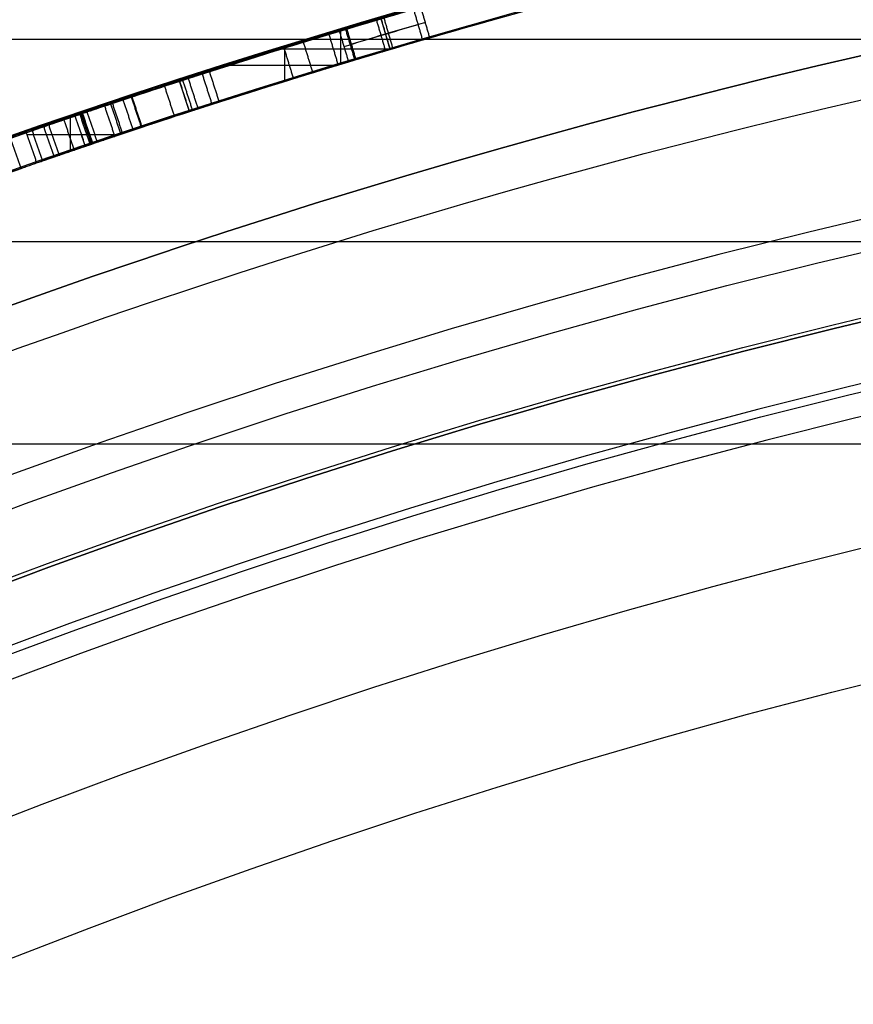
# Model space of a CAD drawing. Units: millimetres. Extents: x -68 to 68, y -68 to 67.
# Drawn here: x -8 to -5, y 20 to 23 of the extents above; entities that cross this region are included whole.
import ezdxf

# ---------------------------------------------------------------- set-up
doc = ezdxf.new("R2010")
doc.units = ezdxf.units.MM
doc.layers.add('Livello 01', color=7, linetype='Continuous', true_color=0x000000)

# ---------------------------------------------------------------- blocks, each defined once
blk = doc.blocks.new('10SK10060YY')
at = {"layer": 'Livello 01', "color": 9, "true_color": 0xb0c4de}
for points in [[(0, -22.1675, -25), (0, -22.1675), (0, -22.1675, 25)], [(1.5, -22.1675, -25), (1.5, -22.1675), (1.5, -22.1675, 25)], [(-0.1405, -22.8014, -25), (-0.1405, -22.8014), (-0.1405, -22.8014, 25)], [(1.2189, -23.4353, -25), (1.2189, -23.4353), (1.2189, -23.4353, 25)]]:
    blk.add_open_spline(points, degree=2, dxfattribs=at)
blk = doc.blocks.new('10CI06160YY')
at = {"layer": 'Livello 01'}
for centre, radius in [((0, 0, -26), 29.95), ((0, 0, -35.5), 24), ((0, 0, -32.25), 24), ((0, 0, -36), 23.5), ((0, 0, -28.5), 22.9), ((0, 0, -26), 22.9), ((0, 0, -27.25), 22.9)]:
    blk.add_circle(centre, radius, dxfattribs=at)
at = {"layer": 'Livello 01', "extrusion": (0, 0, -1)}
blk.add_circle((0, 0), 29.95, dxfattribs=at)
at = {"layer": 'Livello 01'}
for centre, radius, start in [((0, 0, -13), 29.95, 204.48777), ((0, 0, -29), 24, 180)]:
    blk.add_arc(centre, radius, start, 0, dxfattribs=at)
at = {"layer": 'Livello 01', "extrusion": (0, 0, -1)}
blk.add_arc((0, 0, 28.5), 23.5, 180, 0, dxfattribs=at)
blk = doc.blocks.new('10PM04460YY')
at = {"layer": 'Livello 01', "color": 5, "true_color": 0x0000ff}
for centre, radius in [((0, 0, -10.5), 26.25), ((0, 0, -9), 24)]:
    blk.add_circle(centre, radius, dxfattribs=at)
at = {"layer": 'Livello 01', "color": 5, "true_color": 0x0000ff, "extrusion": (0, 0, -1)}
for centre, radius in [((0, 0, 9), 26.25), ((0, 0, 9.75), 26.25), ((0, 0, -1.5), 24), ((0, 0, 3.75), 24), ((0, 0), 22.5), ((0, 0, 10.5), 22.5), ((0, 0, 5.25), 22.5)]:
    blk.add_circle(centre, radius, dxfattribs=at)
blk = doc.blocks.new('10PM08160YY_oa_0')
at = {"layer": 'Livello 01'}
for p, q in [((-6.9028, 23.4032, 51.8721), (-6.9311, 23.4991, 51.8721)), ((-7.0574, 23.3571, 49.0012), (-7.0574, 23.4615, 49.0012)), ((-6.917, 23.4512, 54.0012), (-6.917, 23.4512, 49.743)), ((-7.245, 23.4043, 49.0012), (-6.8993, 23.4043, 49.0012)), ((-7.233, 23.3033, 54.0012), (-7.233, 23.408, 54.0012)), ((-7.4064, 23.3537, 54.0012), (-7.0686, 23.3537, 54.0012)), ((-7.5323, 23.2083, 51.5012), (-7.5632, 23.3034, 51.5012)), ((-7.5478, 23.2558, 54.0012), (-7.5478, 23.2558, 49.0012)), ((-7.9048, 23.0841, 45.7061), (-7.9048, 23.1897, 45.7061)), ((-8.042, 23.1367, 45.7061), (-7.7677, 23.1367, 45.7061))]:
    blk.add_line(p, q, dxfattribs=at)
at = {"layer": 'Livello 01', "extrusion": (0, 0, -1)}
for centre, radius in [((0, 0, -3), 28.5), ((0, 0), 28.5), ((0, 0, -1.5), 28.5), ((0, 0, -12.375), 26.75), ((0, 0, -7.6875), 26.75), ((0, 0, -100), 24.5), ((0, 0, -56.75), 24.5), ((0, 0, -12), 23.188)]:
    blk.add_circle(centre, radius, dxfattribs=at)
at = {"layer": 'Livello 01'}
for centre, radius in [((0, 0, 13.5), 24.5), ((0, 0, 3), 24.5), ((0, 0), 24.5), ((0, 0, 1.5), 24.5), ((0, 0, 56), 23.2), ((0, 0, 10), 23.188), ((0, 0, 11), 23.188), ((0, 0, 6.5), 23.188)]:
    blk.add_circle(centre, radius, dxfattribs=at)
at = {"layer": 'Livello 01', "extrusion": (0, 0, -1)}
for centre, radius, start, end in [((0, 0, -3), 26.75, 0, 180), ((0, 0, -36.5), 24.5, 47.02864, 132.97136), ((0, 0, -46.5), 24.5, 47.02864, 132.97136), ((0, 0, -37), 24.4, 47.02864, 132.97136), ((0, 0, -36.5), 24.4, 47.02864, 132.97136), ((0, 0, -46.5), 24.4, 47.02864, 132.97136), ((0, 0, -47), 24.4, 47.02864, 132.97136), ((0, 0, -36.75), 24.4, 47.02864, 132.97136), ((0, 0, -46.75), 24.4, 47.02864, 132.97136), ((0, 0, -49.0012), 24.5, 72.01896, 74.42434), ((0, 0, -49.0012), 24.4, 72.01896, 74.42434), ((0, 0, -100), 23.4, 0, 270), ((0, 0, -54.0012), 24.4, 72.01896, 73.56642), ((0, 0, -45.7061), 24.4, 70.83332, 71.4416)]:
    blk.add_arc(centre, radius, start, end, dxfattribs=at)
at = {"layer": 'Livello 01'}
for centre, radius, start, end in [((0, 0, 37), 24.5, 47.02864, 132.97136), ((0, 0, 47), 24.5, 47.02864, 132.97136), ((0, 0, 54.0012), 24.5, 106.43358, 107.98104), ((0, 0, 45.7061), 24.5, 108.5584, 109.16668), ((0, 0, 3), 23.188, 90, 0), ((0, 0, 12), 23, 90, 270)]:
    blk.add_arc(centre, radius, start, end, dxfattribs=at)
for points, degree in [([(-6.9028, 23.4032, 49.743), (-6.424, 23.5445, 51.1611), (-5.9447, 23.6699, 52.5806), (-5.465, 23.7801, 54.0012)], 3), ([(-7.0386, 23.4672, 39.219), (-6.9618, 23.4902, 39.2292), (-6.8845, 23.513, 39.2395), (-6.8067, 23.5355, 39.2499)], 3), ([(-6.7789, 23.4394, 39.2499), (-6.7928, 23.4875, 39.2499), (-6.8067, 23.5355, 39.2499)], 2), ([(-6.8299, 23.5288, 38.7461), (-6.9077, 23.5062, 38.7569), (-6.985, 23.4833, 38.7676), (-7.0618, 23.4602, 38.7783)], 3), ([(-6.8299, 23.5288, 38.7461), (-6.8159, 23.4808, 38.7461), (-6.802, 23.4327, 38.7461)], 2), ([(-7.0474, 23.4123, 38.7783), (-6.9708, 23.4354, 38.7676), (-6.8936, 23.4582, 38.7569), (-6.8159, 23.4808, 38.7461)], 3), ([(-6.7928, 23.4875, 39.2499), (-6.8705, 23.465, 39.2395), (-6.9476, 23.4423, 39.2292), (-7.0243, 23.4193, 39.219)], 3), ([(-6.9462, 23.4947, 38.7622), (-6.9321, 23.4467, 38.7622), (-6.9179, 23.3988, 38.7622)], 2), ([(-6.9028, 23.4032, 54.0012), (-6.917, 23.4512, 54.0012), (-6.9311, 23.4991, 54.0012)], 2), ([(-6.9028, 23.4032, 49.743), (-6.917, 23.4512, 49.743), (-6.9311, 23.4991, 49.743)], 2), ([(-6.923, 23.5015, 39.2344), (-6.9089, 23.4536, 39.2344), (-6.8948, 23.4056, 39.2344)], 2), ([(-7.0618, 23.4602, 38.7783), (-7.0861, 23.4529, 38.6727), (-7.2086, 23.4162, 38.4722), (-7.5578, 23.3059, 38.4789), (-7.7739, 23.234, 38.7371), (-7.7872, 23.2294, 39.0651), (-7.7518, 23.2415, 39.3996), (-7.4838, 23.3299, 39.6059), (-7.1416, 23.4366, 39.5442), (-7.0538, 23.4626, 39.3263), (-7.0386, 23.4672, 39.219)], 3), ([(-7.0953, 23.4501, 38.3609), (-7.0808, 23.4022, 38.3609), (-7.0663, 23.3544, 38.3609)], 2), ([(-7.033, 23.3644, 38.7783), (-7.0474, 23.4123, 38.7783), (-7.0618, 23.4602, 38.7783)], 2), ([(-7.0431, 23.4658, 39.6592), (-7.0287, 23.4179, 39.6592), (-7.0143, 23.3701, 39.6592)], 2), ([(-7.0099, 23.3714, 39.219), (-7.0243, 23.4193, 39.219), (-7.0386, 23.4672, 39.219)], 2), ([(-7.1754, 23.4257, 39.4989), (-7.1607, 23.3779, 39.4989), (-7.1461, 23.3301, 39.4989)], 2), ([(-7.033, 23.3644, 38.7783), (-6.9565, 23.3875, 38.7676), (-6.8795, 23.4102, 38.7569), (-6.802, 23.4327, 38.7461)], 3), ([(-6.7789, 23.4394, 39.2499), (-6.8564, 23.417, 39.2395), (-6.9334, 23.3943, 39.2292), (-7.0099, 23.3714, 39.219)], 3), ([(-7.236, 23.4071, 38.5235), (-7.2212, 23.3593, 38.5235), (-7.2065, 23.3115, 38.5235)], 2), ([(-6.9028, 23.4032, 54.0012), (-6.9028, 23.4032, 51.8721), (-6.9028, 23.4032, 49.743)], 2), ([(-7.0099, 23.3714, 39.219), (-7.025, 23.3669, 39.3261), (-7.1119, 23.3411, 39.5439), (-7.4538, 23.2346, 39.606), (-7.7204, 23.1466, 39.3989), (-7.7554, 23.1347, 39.065), (-7.7422, 23.1392, 38.7377), (-7.5277, 23.2106, 38.479), (-7.1788, 23.3208, 38.4722), (-7.0571, 23.3572, 38.6729), (-7.033, 23.3644, 38.7783)], 3), ([(-7.4924, 23.3263, 39.7576), (-7.4771, 23.2786, 39.7576), (-7.4618, 23.231, 39.7576)], 2), ([(-7.4697, 23.3335, 39.5615), (-7.4544, 23.2859, 39.5615), (-7.4392, 23.2383, 39.5615)], 2), ([(-7.6105, 23.288, 39.4989), (-7.595, 23.2405, 39.4989), (-7.5794, 23.1929, 39.4989)], 2), ([(-7.5632, 23.3034, 54.0012), (-7.5632, 23.3034, 51.5012), (-7.5632, 23.3034, 49.0012)], 2), ([(-7.5632, 23.3034, 49.0012), (-7.5478, 23.2558, 49.0012), (-7.5323, 23.2083, 49.0012)], 2), ([(-7.5632, 23.3034, 54.0012), (-7.5478, 23.2558, 54.0012), (-7.5323, 23.2083, 54.0012)], 2), ([(-7.5534, 23.3066, 38.3156), (-7.538, 23.259, 38.3156), (-7.5226, 23.2114, 38.3156)], 2), ([(-7.5361, 23.3122, 38.521), (-7.5207, 23.2646, 38.521), (-7.5053, 23.217, 38.521)], 2), ([(-7.7791, 23.2322, 39.0675), (-7.7632, 23.1848, 39.0675), (-7.7473, 23.1374, 39.0675)], 2), ([(-7.7736, 23.234, 38.9069), (-7.7578, 23.1866, 38.9069), (-7.7419, 23.1392, 38.9069)], 2), ([(-7.7404, 23.2451, 38.7494), (-7.7246, 23.1977, 38.7494), (-7.7088, 23.1503, 38.7494)], 2), ([(-7.7146, 23.2537, 39.685), (-7.6988, 23.2063, 39.685), (-7.6831, 23.1588, 39.685)], 2), ([(-7.7124, 23.2544, 39.3793), (-7.6967, 23.207, 39.3793), (-7.681, 23.1595, 39.3793)], 2), ([(-7.4034, 23.2497, 39.7645), (-7.4034, 23.2497, 39.6663), (-7.4034, 23.2497, 39.568)], 2), ([(-7.4034, 23.2497, 38.4908), (-7.4034, 23.2497, 38.392), (-7.4034, 23.2497, 38.2933)], 2), ([(-7.8759, 23.1996, 44.63), (-7.8599, 23.1522, 44.63), (-7.8438, 23.1049, 44.63)], 2), ([(-7.872, 23.2009, 44.7136), (-7.8559, 23.1536, 44.7136), (-7.8398, 23.1062, 44.7136)], 2), ([(-7.8711, 23.2012, 45.1324), (-7.855, 23.1539, 45.1324), (-7.839, 23.1065, 45.1324)], 2), ([(-7.8711, 23.2012, 45.1243), (-7.855, 23.1539, 45.1243), (-7.839, 23.1065, 45.1243)], 2), ([(-7.8711, 23.2012, 45.1077), (-7.855, 23.1539, 45.1077), (-7.839, 23.1065, 45.1077)], 2), ([(-7.8711, 23.2012, 45.0486), (-7.855, 23.1539, 45.0486), (-7.839, 23.1065, 45.0486)], 2), ([(-7.8711, 23.2012, 45.0277), (-7.855, 23.1539, 45.0277), (-7.839, 23.1065, 45.0277)], 2), ([(-7.8711, 23.2012, 45.0068), (-7.855, 23.1539, 45.0068), (-7.839, 23.1065, 45.0068)], 2), ([(-7.8711, 23.2012, 44.9649), (-7.855, 23.1539, 44.9649), (-7.839, 23.1065, 44.9649)], 2), ([(-7.8711, 23.2012, 44.8811), (-7.855, 23.1539, 44.8811), (-7.839, 23.1065, 44.8811)], 2), ([(-7.8707, 23.2013, 45.2162), (-7.8546, 23.154, 45.2162), (-7.8386, 23.1066, 45.2162)], 2), ([(-7.8695, 23.2018, 45.3065), (-7.8534, 23.1544, 45.3065), (-7.8374, 23.107, 45.3065)], 2), ([(-7.8674, 23.2025, 45.3835), (-7.8514, 23.1551, 45.3835), (-7.8353, 23.1077, 45.3835)], 2), ([(-7.8532, 23.2073, 45.5503), (-7.8372, 23.1599, 45.5503), (-7.8211, 23.1125, 45.5503)], 2), ([(-7.7658, 23.1312, 45.7061), (-7.7817, 23.1786, 45.7061), (-7.7976, 23.226, 45.7061)], 2), ([(-7.5323, 23.2083, 54.0012), (-7.5323, 23.2083, 51.5012), (-7.5323, 23.2083, 49.0012)], 2), ([(-7.9732, 23.1663, 44.3993), (-7.957, 23.119, 44.3993), (-7.9407, 23.0717, 44.3993)], 2), ([(-7.9259, 23.1825, 38.5895), (-7.9097, 23.1352, 38.5895), (-7.8935, 23.0879, 38.5895)], 2), ([(-7.891, 23.1944, 39.5265), (-7.8749, 23.1471, 39.5265), (-7.8588, 23.0998, 39.5265)], 2), ([(-7.8908, 23.1945, 44.5469), (-7.8747, 23.1472, 44.5469), (-7.8586, 23.0998, 44.5469)], 2), ([(-8.0438, 23.1419, 45.7061), (-8.071, 23.1324, 45.6509), (-8.0879, 23.1265, 45.5903), (-8.0927, 23.1248, 45.5283)], 3), ([(-8.0438, 23.1419, 45.7061), (-8.0274, 23.0947, 45.7061), (-8.0109, 23.0474, 45.7061)], 2), ([(-8.0438, 23.1419, 45.7061), (-8.0274, 23.0947, 45.7061), (-8.0109, 23.0474, 45.7061)], 2), ([(-8.0254, 23.1483, 39.064), (-8.0091, 23.101, 39.064), (-7.9927, 23.0538, 39.064)], 2), ([(-7.9889, 23.1609, 39.3229), (-7.9726, 23.1136, 39.3229), (-7.9563, 23.0664, 39.3229)], 2), ([(-8.0597, 23.0304, 45.5283), (-8.0762, 23.0776, 45.5283), (-8.0927, 23.1248, 45.5283)], 2), ([(-8.0597, 23.0304, 45.5283), (-8.0548, 23.0321, 45.5903), (-8.0381, 23.038, 45.6509), (-8.0109, 23.0474, 45.7061)], 3)]:
    blk.add_open_spline(points, degree=degree, dxfattribs=at)
for points, knots in [([(-6.8067, 23.5355, 39.2499), (-6.8328, 23.5279, 39.413), (-7.0039, 23.4788, 39.7219), (-7.5019, 23.3254, 39.8133), (-7.9473, 23.1759, 39.5699), (-8.0557, 23.1375, 39.0655), (-7.9826, 23.1636, 38.5535), (-7.5718, 23.3026, 38.2625), (-7.0617, 23.4617, 38.2925), (-6.8606, 23.5198, 38.5836), (-6.8299, 23.5288, 38.7461)], [-4.196762, -4.196762, -4.196762, -4.196762, -3.672167, -3.147572, -2.622976, -2.098381, -1.573786, -1.049191, -0.524595, 0, 0, 0, 0]), ([(-6.8541, 23.5217, 38.6542), (-6.8981, 23.5089, 38.5268), (-6.9805, 23.4848, 38.4212), (-7.2367, 23.4073, 38.2866), (-7.4039, 23.355, 38.2795), (-7.703, 23.2581, 38.3517), (-7.8451, 23.2102, 38.4422), (-8.0066, 23.1549, 38.7369), (-8.0289, 23.1471, 38.8949), (-8.0237, 23.1489, 39.1485), (-8.0113, 23.1532, 39.2458), (-7.9665, 23.1686, 39.3999), (-7.9339, 23.1799, 39.4678), (-7.8481, 23.209, 39.5852), (-7.7834, 23.2309, 39.6457), (-7.6458, 23.2765, 39.7243), (-7.5747, 23.2998, 39.7468), (-7.3277, 23.3791, 39.7792), (-7.1733, 23.4267, 39.752), (-6.9128, 23.5049, 39.5664), (-6.8337, 23.5277, 39.4191), (-6.8067, 23.5355, 39.2499)], [0.0235018, 0.0235018, 0.0235018, 0.0235018, 0.125, 0.125, 0.25, 0.25, 0.375, 0.375, 0.4999999, 0.4999999, 0.5624999, 0.5624999, 0.6249999, 0.6249999, 0.6874999, 0.6874999, 0.7499999, 0.7499999, 0.8749999, 0.8749999, 0.9999999, 0.9999999, 0.9999999, 0.9999999]), ([(-6.802, 23.4327, 38.7461), (-6.8325, 23.4239, 38.5839), (-7.0322, 23.3662, 38.2927), (-7.5417, 23.2073, 38.2624), (-7.9505, 23.0688, 38.5547), (-8.0225, 23.0432, 39.0654), (-7.9156, 23.081, 39.5687), (-7.4719, 23.23, 39.8136), (-6.9746, 23.3832, 39.7216), (-6.8048, 23.4319, 39.4127), (-6.7789, 23.4394, 39.2499)], [-4.188645, -4.188645, -4.188645, -4.188645, -3.665064, -3.141483, -2.617903, -2.094322, -1.570742, -1.047161, -0.52358, 0, 0, 0, 0]), ([(-6.8021, 23.4327, 38.7454), (-6.8339, 23.4235, 38.5777), (-6.9257, 23.3969, 38.4351), (-7.2071, 23.3118, 38.2866), (-7.3736, 23.2597, 38.2795), (-7.6716, 23.1631, 38.3517), (-7.8131, 23.1154, 38.4422), (-7.9739, 23.0604, 38.7369), (-7.9962, 23.0526, 38.8949), (-7.991, 23.0544, 39.1485), (-7.9786, 23.0587, 39.2458), (-7.934, 23.0741, 39.3999), (-7.9015, 23.0852, 39.4678), (-7.8161, 23.1143, 39.5852), (-7.7516, 23.1361, 39.6457), (-7.6146, 23.1815, 39.7243), (-7.5438, 23.2047, 39.7468), (-7.2978, 23.2837, 39.7792), (-7.144, 23.3311, 39.752), (-6.8846, 23.409, 39.5664), (-6.8058, 23.4316, 39.4191), (-6.7789, 23.4394, 39.2499)], [0.0001559, 0.0001559, 0.0001559, 0.0001559, 0.125, 0.125, 0.25, 0.25, 0.375, 0.375, 0.4999999, 0.4999999, 0.5624999, 0.5624999, 0.6249999, 0.6249999, 0.6874999, 0.6874999, 0.7499999, 0.7499999, 0.8749999, 0.8749999, 0.9999999, 0.9999999, 0.9999999, 0.9999999]), ([(-9.0476, 22.7682, 44.701), (-9.0245, 22.7774, 44.5897), (-8.9238, 22.8176, 44.3732), (-8.6012, 22.9415, 44.2694), (-8.2898, 23.0558, 44.2616), (-8.0116, 23.1534, 44.3249), (-7.8835, 23.197, 44.5216), (-7.8665, 23.2028, 44.7519), (-7.872, 23.2009, 45.0355), (-7.8731, 23.2005, 45.3763), (-7.852, 23.2077, 45.6068), (-7.7976, 23.226, 45.7061)], [-2.790797, -2.790797, -2.790797, -2.790797, -2.441948, -2.093098, -1.744249, -1.395399, -1.220974, -1.046549, -0.697699, -0.34885, 0, 0, 0, 0]), ([(-7.7658, 23.1312, 45.7061), (-7.8203, 23.1129, 45.6061), (-7.8408, 23.1058, 45.3749), (-7.8399, 23.1062, 45.0359), (-7.8346, 23.108, 44.7524), (-7.8508, 23.1025, 44.5236), (-7.9768, 23.0596, 44.3259), (-8.2545, 22.9622, 44.2616), (-8.5654, 22.8481, 44.2693), (-8.8874, 22.7244, 44.3731), (-8.9877, 22.6844, 44.5898), (-9.0107, 22.6753, 44.701)], [-2.786568, -2.786568, -2.786568, -2.786568, -2.438247, -2.089926, -1.741605, -1.567444, -1.393284, -1.044963, -0.696642, -0.348321, 0, 0, 0, 0]), ([(-8.0597, 23.0304, 45.5283), (-8.0548, 23.0321, 45.5904), (-8.0381, 23.038, 45.651), (-8.0109, 23.0474, 45.7061), (-8.0109, 23.0474, 45.7061), (-8.0109, 23.0474, 45.7061), (-8.0109, 23.0474, 45.7061)], [0, 0, 0, 0, 0.999997, 0.999997, 0.999997, 1, 1, 1, 1]), ([(-8.0751, 23.025, 44.8144), (-8.173, 22.9907, 44.849), (-8.3764, 22.9179, 44.8853), (-8.6808, 22.8044, 44.9084), (-8.9773, 22.6889, 45.0323), (-9.0991, 22.6399, 45.3675), (-8.9324, 22.7068, 45.6809), (-8.5148, 22.8682, 45.7819), (-8.2167, 22.9755, 45.6694), (-8.0597, 23.0304, 45.5283)], [0, 0, 0, 0, 0.341253, 0.682505, 1.023758, 1.365011, 1.706264, 2.047516, 2.730022, 2.730022, 2.730022, 2.730022])]:
    blk.add_open_spline(points, degree=3, knots=knots, dxfattribs=at)
for points, weights in [([(-7.5323, 23.2083, 51.5012), (-7.2189, 23.31, 51.5012), (-6.9028, 23.4032, 51.5012)], [0.997279802396, 0.99660858363, 0.996119461416]), ([(-7.9933, 23.0536, 39.038), (-7.871, 23.096, 39.038), (-7.7482, 23.1371, 39.038)], [0.999710238298, 0.999642626534, 0.999603186153]), ([(-8.0741, 23.0254, 45.0217), (-7.9567, 23.0666, 45.0217), (-7.8388, 23.1066, 45.0217)], [0.999585927099, 0.99962610943, 0.999692294842])]:
    blk.add_rational_spline(points, weights, degree=2, dxfattribs=at)
blk = doc.blocks.new('10OR1116000')
at = {"layer": 'Livello 01', "color": 250, "true_color": 0x333333}
for centre, radius in [((0, 0, 0.89), 23.865), ((0, 0, 1.78), 22.975), ((0, 0), 22.975), ((0, 0, 0.89), 22.085)]:
    blk.add_circle(centre, radius, dxfattribs=at)
blk = doc.blocks.new('10PT01360YY')
at = {"layer": 'Livello 01', "color": 9, "true_color": 0xc0c0c0, "extrusion": (0, 0, -1)}
for centre in [(0, 0, -0.2), (0, 0, -0.1)]:
    blk.add_circle(centre, 24, dxfattribs=at)
at = {"layer": 'Livello 01', "color": 9, "true_color": 0xc0c0c0}
blk.add_circle((0, 0), 24, dxfattribs=at)
blk = doc.blocks.new('3300B121-00')
at = {"layer": 'Livello 01', "extrusion": (1.52777e-16, 3.73783e-15, -1), "rotation": 359.9999999999999}
blk.add_blockref('10PT01360YY', (0, 0, 18.8), dxfattribs=at)
at = {"layer": 'Livello 01', "extrusion": (1, 9.26099e-16, 4.2656e-16), "rotation": 89.99999999999997}
blk.add_blockref('10SK10060YY', (0, -75.5), dxfattribs=at)
at = {"layer": 'Livello 01', "extrusion": (4.49318e-16, -2.2416e-15, -1), "rotation": 179.9999999999999}
blk.add_blockref('10CI06160YY', (0, 0, 74), dxfattribs=at)
at = {"layer": 'Livello 01'}
blk.add_blockref('10PM08160YY_oa_0', (0, 0, -48), dxfattribs=at)
at = {"layer": 'Livello 01', "extrusion": (-9.38792e-17, 3.14087e-17, -1), "rotation": 180}
blk.add_blockref('10PM04460YY', (0, 0, -43.5), dxfattribs=at)
at = {"layer": 'Livello 01', "rotation": 270}
blk.add_blockref('10OR1116000', (0, 0, -48), dxfattribs=at)

msp = doc.modelspace()

# ---------------------------------------------------------------- block references
at = {"layer": 'Livello 01'}
msp.add_blockref('3300B121-00', (0, 0), dxfattribs=at)

doc.saveas('drawing.dxf')
